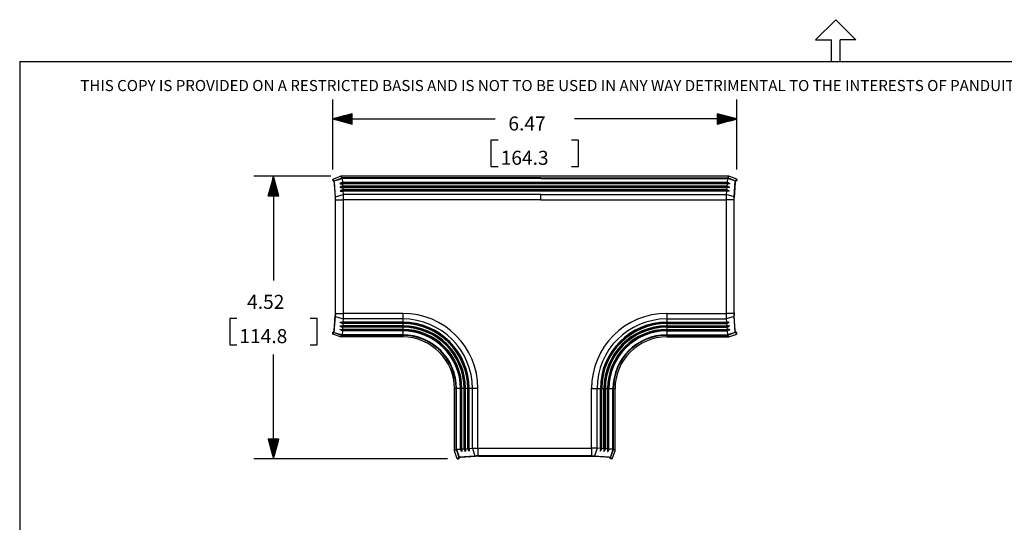
# Model space of a CAD drawing. Extents: x 0 to 11, y 0 to 8.5.
# Drawn here: x 0.3 to 6.6, y 5.3 to 8.5 of the extents above; entities that cross this region are included whole.
import ezdxf

# ---------------------------------------------------------------- set-up
doc = ezdxf.new("R2010")
doc.units = 0
doc.header["$MEASUREMENT"] = 0
doc.layers.add('TFR-ISO', color=7, linetype='Continuous')
doc.styles.add('blockfont', font='simplex.shx')

msp = doc.modelspace()

# ---------------------------------------------------------------- linework, layer by layer
at = {"layer": 'TFR-ISO', "color": 7, "linetype": 'Continuous'}
for p, q in [((5.3705, 8.35568), (5.5, 8.48518)), ((5.6295, 8.35568), (5.5, 8.48518)), ((5.3705, 8.35568), (5.47225, 8.35568)), ((5.47225, 8.21693), (5.47225, 8.35568)), ((5.6295, 8.35568), (5.52775, 8.35568)), ((5.52775, 8.21693), (5.52775, 8.35568)), ((0.275827, 8.21693), (0.275827, 0.26307)), ((0.275827, 8.21693), (10.724173, 8.21693)), ((2.279734, 7.464534), (2.329743, 7.482484)), ((2.279734, 7.464534), (2.279734, 7.456469)), ((2.289835, 7.454434), (2.279734, 7.464534)), ((2.279734, 7.456469), (2.289638, 7.446565)), ((2.289936, 7.444317), (2.289638, 7.446565)), ((2.289835, 7.454434), (2.339805, 7.472423)), ((2.289927, 7.454046), (2.289835, 7.454434)), ((2.290014, 7.453085), (2.289927, 7.454046)), ((2.289936, 7.444317), (2.296546, 7.345789)), ((2.290014, 7.453085), (2.339983, 7.469051)), ((2.296848, 7.351204), (2.290014, 7.453085)), ((2.333023, 7.440057), (2.325042, 7.435931)), ((4.816772, 7.482484), (2.329743, 7.482484)), ((2.329743, 7.482484), (2.339805, 7.472423)), ((2.333023, 7.440057), (2.341696, 7.443518)), ((4.813492, 7.440057), (2.333023, 7.440057)), ((2.339805, 7.472423), (2.339894, 7.471449)), ((3.613257, 7.472423), (2.339805, 7.472423)), ((2.339894, 7.471449), (2.339983, 7.469051)), ((2.339983, 7.469051), (2.341696, 7.443518)), ((3.613257, 7.469051), (2.339992, 7.469051)), ((4.804819, 7.443518), (2.341696, 7.443518)), ((3.613257, 7.471643), (3.613257, 7.472423)), ((3.613257, 7.472423), (4.80671, 7.472423)), ((3.613257, 7.469051), (3.613257, 7.471643)), ((3.613257, 7.469051), (4.806522, 7.469051)), ((4.806531, 7.469051), (4.804819, 7.443518)), ((4.813492, 7.440057), (4.804819, 7.443518)), ((4.806621, 7.471449), (4.806531, 7.469051)), ((4.856501, 7.453085), (4.806531, 7.469051)), ((4.80671, 7.472423), (4.806621, 7.471449)), ((4.816772, 7.482484), (4.80671, 7.472423)), ((4.85668, 7.454434), (4.80671, 7.472423)), ((4.813492, 7.440057), (4.821473, 7.435931)), ((4.86678, 7.464534), (4.816772, 7.482484)), ((4.849667, 7.351204), (4.856501, 7.453085)), ((4.856579, 7.444317), (4.849969, 7.345789)), ((4.856501, 7.453085), (4.856588, 7.454046)), ((4.856579, 7.444317), (4.856877, 7.446565)), ((4.856588, 7.454046), (4.85668, 7.454434)), ((4.85668, 7.454434), (4.86678, 7.464534)), ((4.86678, 7.456469), (4.856877, 7.446565)), ((4.86678, 7.464534), (4.86678, 7.456469)), ((2.325042, 7.435931), (2.326735, 7.434321)), ((2.334572, 7.416969), (2.326591, 7.412843)), ((2.326591, 7.412843), (2.328284, 7.411233)), ((2.326735, 7.434321), (2.342294, 7.434604)), ((2.336121, 7.393882), (2.32814, 7.389756)), ((2.32814, 7.389756), (2.329833, 7.388146)), ((2.328284, 7.411233), (2.343843, 7.411517)), ((2.329833, 7.388146), (2.345392, 7.388429)), ((2.334572, 7.416969), (2.343245, 7.42043)), ((4.811943, 7.416969), (2.334572, 7.416969)), ((2.336121, 7.393882), (2.344794, 7.397343)), ((4.810394, 7.393882), (2.336121, 7.393882)), ((2.342294, 7.434604), (2.343245, 7.42043)), ((4.804221, 7.434604), (2.342294, 7.434604)), ((4.80327, 7.42043), (2.343245, 7.42043)), ((2.343843, 7.411517), (2.344794, 7.397343)), ((4.802672, 7.411517), (2.343843, 7.411517)), ((4.801721, 7.397343), (2.344794, 7.397343)), ((2.345392, 7.388429), (2.346818, 7.367171)), ((4.801123, 7.388429), (2.345392, 7.388429)), ((4.801123, 7.388429), (4.799697, 7.367171)), ((4.816682, 7.388146), (4.801123, 7.388429)), ((4.802672, 7.411517), (4.801721, 7.397343)), ((4.810394, 7.393882), (4.801721, 7.397343)), ((4.818231, 7.411233), (4.802672, 7.411517)), ((4.804221, 7.434604), (4.80327, 7.42043)), ((4.811943, 7.416969), (4.80327, 7.42043)), ((4.819779, 7.434321), (4.804221, 7.434604)), ((4.810394, 7.393882), (4.818375, 7.389756)), ((4.811943, 7.416969), (4.819924, 7.412843)), ((4.818375, 7.389756), (4.816682, 7.388146)), ((4.819924, 7.412843), (4.818231, 7.411233)), ((4.821473, 7.435931), (4.819779, 7.434321)), ((2.29682, 7.338425), (2.296546, 7.345789)), ((2.296921, 7.32805), (2.29682, 7.338425)), ((2.296848, 7.351204), (2.346818, 7.367171)), ((2.297015, 7.347751), (2.296848, 7.351204)), ((2.296921, 6.608765), (2.296921, 7.32805)), ((2.297146, 7.343032), (2.297015, 7.347751)), ((2.297232, 7.337521), (2.297146, 7.343032)), ((2.297262, 7.33169), (2.297232, 7.337521)), ((2.297262, 6.605124), (2.297262, 7.33169)), ((2.297262, 7.33169), (2.347231, 7.33169)), ((2.346818, 7.367171), (2.346921, 7.360839)), ((3.613257, 7.367171), (2.346818, 7.367171)), ((2.346921, 7.360839), (2.347025, 7.352366)), ((2.347025, 7.352366), (2.347128, 7.342426)), ((2.347128, 7.342426), (2.347231, 7.33169)), ((2.347231, 7.33169), (2.347231, 6.605124)), ((3.613257, 7.33169), (2.347292, 7.33169)), ((3.613257, 7.354559), (3.613257, 7.367171)), ((3.613257, 7.367171), (4.799697, 7.367171)), ((3.613257, 7.343674), (3.613257, 7.354559)), ((3.613257, 7.33169), (3.613257, 7.343674)), ((3.613257, 7.33169), (4.799223, 7.33169)), ((4.799387, 7.342426), (4.799284, 7.33169)), ((4.849253, 7.33169), (4.799284, 7.33169)), ((4.799284, 7.33169), (4.799284, 6.605124)), ((4.79949, 7.352366), (4.799387, 7.342426)), ((4.799593, 7.360839), (4.79949, 7.352366)), ((4.799697, 7.367171), (4.799593, 7.360839)), ((4.849667, 7.351204), (4.799697, 7.367171)), ((4.849253, 7.33169), (4.849283, 7.337521)), ((4.849253, 6.605124), (4.849253, 7.33169)), ((4.849283, 7.337521), (4.849369, 7.343032)), ((4.849369, 7.343032), (4.8495, 7.347751)), ((4.8495, 7.347751), (4.849667, 7.351204)), ((4.849593, 7.32805), (4.849695, 7.338425)), ((4.849593, 6.608765), (4.849593, 7.32805)), ((4.849695, 7.338425), (4.849969, 7.345789)), ((2.289936, 6.492497), (2.296546, 6.591025)), ((2.290014, 6.483729), (2.296848, 6.58561)), ((2.29682, 6.59839), (2.296546, 6.591025)), ((2.296921, 6.608765), (2.29682, 6.59839)), ((2.296848, 6.58561), (2.297015, 6.589063)), ((2.296848, 6.58561), (2.346818, 6.569643)), ((2.297015, 6.589063), (2.297146, 6.593777)), ((2.297146, 6.593777), (2.297232, 6.599287)), ((2.297232, 6.599287), (2.297262, 6.605124)), ((2.297262, 6.605124), (2.347231, 6.605124)), ((2.346818, 6.569643), (2.345392, 6.548385)), ((2.728257, 6.569643), (2.346758, 6.569643)), ((2.346921, 6.575975), (2.346818, 6.569643)), ((2.347025, 6.584448), (2.346921, 6.575975)), ((2.347128, 6.594388), (2.347025, 6.584448)), ((2.347231, 6.605124), (2.347128, 6.594388)), ((2.728257, 6.605124), (2.347231, 6.605124)), ((2.728257, 6.605124), (2.728257, 6.593141)), ((2.728257, 6.593141), (2.728257, 6.582255)), ((2.728257, 6.582255), (2.728257, 6.569643)), ((2.728257, 6.569643), (2.728257, 6.548385)), ((4.418257, 6.605124), (4.418257, 6.593141)), ((4.418257, 6.605124), (4.799284, 6.605124)), ((4.418257, 6.593141), (4.418257, 6.582255)), ((4.418257, 6.582255), (4.418257, 6.569643)), ((4.418257, 6.569643), (4.418257, 6.548385)), ((4.418257, 6.569643), (4.799757, 6.569643)), ((4.849253, 6.605124), (4.799284, 6.605124)), ((4.799284, 6.605124), (4.799387, 6.594388)), ((4.799387, 6.594388), (4.79949, 6.584448)), ((4.79949, 6.584448), (4.799593, 6.575975)), ((4.799593, 6.575975), (4.799697, 6.569643)), ((4.849667, 6.58561), (4.799697, 6.569643)), ((4.799697, 6.569643), (4.801123, 6.548385)), ((4.849283, 6.599287), (4.849253, 6.605124)), ((4.849369, 6.593777), (4.849283, 6.599287)), ((4.8495, 6.589063), (4.849369, 6.593777)), ((4.849667, 6.58561), (4.8495, 6.589063)), ((4.849593, 6.608765), (4.849695, 6.59839)), ((4.856501, 6.483729), (4.849667, 6.58561)), ((4.849695, 6.59839), (4.849969, 6.591025)), ((4.856579, 6.492497), (4.849969, 6.591025)), ((2.325042, 6.500884), (2.326735, 6.502494)), ((2.333023, 6.496758), (2.325042, 6.500884)), ((2.326591, 6.523971), (2.328284, 6.525581)), ((2.334572, 6.519845), (2.326591, 6.523971)), ((2.326735, 6.502494), (2.342294, 6.50221)), ((2.32814, 6.547059), (2.329833, 6.548668)), ((2.336121, 6.542932), (2.32814, 6.547059)), ((2.328284, 6.525581), (2.343843, 6.525298)), ((2.329833, 6.548668), (2.345392, 6.548385)), ((2.333023, 6.496758), (2.341696, 6.493297)), ((2.728257, 6.496758), (2.333023, 6.496758)), ((2.334572, 6.519845), (2.343245, 6.516384)), ((2.728257, 6.519845), (2.334572, 6.519845)), ((2.336121, 6.542932), (2.344794, 6.539472)), ((2.728257, 6.542932), (2.336121, 6.542932)), ((2.341696, 6.493297), (2.339983, 6.467763)), ((2.728257, 6.493297), (2.341696, 6.493297)), ((2.343245, 6.516384), (2.342294, 6.50221)), ((2.728257, 6.50221), (2.342294, 6.50221)), ((2.728257, 6.516384), (2.343245, 6.516384)), ((2.344794, 6.539472), (2.343843, 6.525298)), ((2.728257, 6.525298), (2.343843, 6.525298)), ((2.728257, 6.539472), (2.344794, 6.539472)), ((2.728257, 6.548385), (2.345392, 6.548385)), ((2.728257, 6.546313), (2.728257, 6.548385)), ((2.728257, 6.542932), (2.728257, 6.546313)), ((2.728257, 6.542932), (2.728257, 6.539472)), ((2.728257, 6.539472), (2.728257, 6.525298)), ((2.728257, 6.523226), (2.728257, 6.525298)), ((2.728257, 6.519845), (2.728257, 6.523226)), ((2.728257, 6.519845), (2.728257, 6.516384)), ((2.728257, 6.516384), (2.728257, 6.50221)), ((2.728257, 6.500138), (2.728257, 6.50221)), ((2.728257, 6.496758), (2.728257, 6.500138)), ((2.728257, 6.496758), (2.728257, 6.493297)), ((2.728257, 6.493297), (2.728257, 6.467763)), ((4.418257, 6.548385), (4.801123, 6.548385)), ((4.418257, 6.546313), (4.418257, 6.548385)), ((4.418257, 6.542932), (4.418257, 6.546313)), ((4.418257, 6.542932), (4.810394, 6.542932)), ((4.418257, 6.542932), (4.418257, 6.539472)), ((4.418257, 6.539472), (4.418257, 6.525298)), ((4.418257, 6.539472), (4.801721, 6.539472)), ((4.418257, 6.523226), (4.418257, 6.525298)), ((4.418257, 6.525298), (4.802672, 6.525298)), ((4.418257, 6.519845), (4.418257, 6.523226)), ((4.418257, 6.519845), (4.811943, 6.519845)), ((4.418257, 6.519845), (4.418257, 6.516384)), ((4.418257, 6.516384), (4.418257, 6.50221)), ((4.418257, 6.516384), (4.80327, 6.516384)), ((4.418257, 6.500138), (4.418257, 6.50221)), ((4.418257, 6.50221), (4.804221, 6.50221)), ((4.418257, 6.496758), (4.418257, 6.500138)), ((4.418257, 6.496758), (4.813492, 6.496758)), ((4.418257, 6.496758), (4.418257, 6.493297)), ((4.418257, 6.493297), (4.418257, 6.467763)), ((4.418257, 6.493297), (4.804819, 6.493297)), ((4.816682, 6.548668), (4.801123, 6.548385)), ((4.810394, 6.542932), (4.801721, 6.539472)), ((4.801721, 6.539472), (4.802672, 6.525298)), ((4.818231, 6.525581), (4.802672, 6.525298)), ((4.811943, 6.519845), (4.80327, 6.516384)), ((4.80327, 6.516384), (4.804221, 6.50221)), ((4.819779, 6.502494), (4.804221, 6.50221)), ((4.813492, 6.496758), (4.804819, 6.493297)), ((4.804819, 6.493297), (4.806531, 6.467763)), ((4.810394, 6.542932), (4.818375, 6.547059)), ((4.811943, 6.519845), (4.819924, 6.523971)), ((4.813492, 6.496758), (4.821473, 6.500884)), ((4.818375, 6.547059), (4.816682, 6.548668)), ((4.819924, 6.523971), (4.818231, 6.525581)), ((4.821473, 6.500884), (4.819779, 6.502494)), ((2.279734, 6.480346), (2.289638, 6.490249)), ((2.279734, 6.47228), (2.289835, 6.48238)), ((2.279734, 6.47228), (2.279734, 6.480346)), ((2.329743, 6.45433), (2.279734, 6.47228)), ((2.289936, 6.492497), (2.289638, 6.490249)), ((2.289835, 6.48238), (2.289927, 6.482768)), ((2.289835, 6.48238), (2.339805, 6.464391)), ((2.289927, 6.482768), (2.290014, 6.483729)), ((2.290014, 6.483729), (2.339983, 6.467763)), ((2.339805, 6.464391), (2.329743, 6.45433)), ((2.728257, 6.45433), (2.329743, 6.45433)), ((2.728257, 6.464391), (2.339796, 6.464391)), ((2.339894, 6.465365), (2.339805, 6.464391)), ((2.339983, 6.467763), (2.339894, 6.465365)), ((2.728257, 6.467763), (2.339983, 6.467763)), ((2.728257, 6.467763), (2.728257, 6.465171)), ((2.728257, 6.465171), (2.728257, 6.464391)), ((2.728257, 6.464391), (2.728257, 6.45433)), ((4.418257, 6.467763), (4.806531, 6.467763)), ((4.418257, 6.467763), (4.418257, 6.465171)), ((4.418257, 6.465171), (4.418257, 6.464391)), ((4.418257, 6.464391), (4.806719, 6.464391)), ((4.418257, 6.464391), (4.418257, 6.45433)), ((4.418257, 6.45433), (4.816772, 6.45433)), ((4.856501, 6.483729), (4.806531, 6.467763)), ((4.806531, 6.467763), (4.806621, 6.465365)), ((4.806621, 6.465365), (4.80671, 6.464391)), ((4.85668, 6.48238), (4.80671, 6.464391)), ((4.80671, 6.464391), (4.816772, 6.45433)), ((4.816772, 6.45433), (4.86678, 6.47228)), ((4.856588, 6.482768), (4.856501, 6.483729)), ((4.856579, 6.492497), (4.856877, 6.490249)), ((4.85668, 6.48238), (4.856588, 6.482768)), ((4.86678, 6.47228), (4.85668, 6.48238)), ((4.86678, 6.480346), (4.856877, 6.490249)), ((4.86678, 6.47228), (4.86678, 6.480346)), ((3.05918, 5.724893), (3.05918, 6.123407)), ((3.069242, 6.123407), (3.05918, 6.123407)), ((3.070021, 6.123407), (3.069242, 6.123407)), ((3.069242, 5.734954), (3.069242, 6.123407)), ((3.072613, 6.123407), (3.070021, 6.123407)), ((3.098147, 6.123407), (3.072613, 6.123407)), ((3.072613, 5.735142), (3.072613, 6.123407)), ((3.101608, 6.123407), (3.098147, 6.123407)), ((3.098147, 5.736846), (3.098147, 6.123407)), ((3.101608, 6.123407), (3.104988, 6.123407)), ((3.101608, 5.728173), (3.101608, 6.123407)), ((3.104988, 6.123407), (3.10706, 6.123407)), ((3.10706, 5.737444), (3.10706, 6.123407)), ((3.121234, 6.123407), (3.10706, 6.123407)), ((3.121234, 5.738395), (3.121234, 6.123407)), ((3.124695, 6.123407), (3.121234, 6.123407)), ((3.124695, 5.729722), (3.124695, 6.123407)), ((3.124695, 6.123407), (3.128076, 6.123407)), ((3.128076, 6.123407), (3.130148, 6.123407)), ((3.144322, 6.123407), (3.130148, 6.123407)), ((3.130148, 5.738993), (3.130148, 6.123407)), ((3.144322, 5.739944), (3.144322, 6.123407)), ((3.147783, 6.123407), (3.144322, 6.123407)), ((3.147783, 5.73127), (3.147783, 6.123407)), ((3.147783, 6.123407), (3.151163, 6.123407)), ((3.151163, 6.123407), (3.153235, 6.123407)), ((3.153235, 5.740541), (3.153235, 6.123407)), ((3.174494, 6.123407), (3.153235, 6.123407)), ((3.174494, 5.741968), (3.174494, 6.123407)), ((3.187106, 6.123407), (3.174494, 6.123407)), ((3.197991, 6.123407), (3.187106, 6.123407)), ((3.209974, 6.123407), (3.197991, 6.123407)), ((3.209974, 5.742442), (3.209974, 6.123407)), ((3.936541, 5.742442), (3.936541, 6.123407)), ((3.936541, 6.123407), (3.948524, 6.123407)), ((3.948524, 6.123407), (3.959409, 6.123407)), ((3.959409, 6.123407), (3.972021, 6.123407)), ((3.972021, 5.741968), (3.972021, 6.123407)), ((3.972021, 6.123407), (3.993279, 6.123407)), ((3.995352, 6.123407), (3.993279, 6.123407)), ((3.993279, 5.740541), (3.993279, 6.123407)), ((3.998732, 6.123407), (3.995352, 6.123407)), ((3.998732, 6.123407), (4.002193, 6.123407)), ((3.998732, 5.73127), (3.998732, 6.123407)), ((4.002193, 6.123407), (4.016367, 6.123407)), ((4.002193, 5.739944), (4.002193, 6.123407)), ((4.018439, 6.123407), (4.016367, 6.123407)), ((4.016367, 5.738993), (4.016367, 6.123407)), ((4.02182, 6.123407), (4.018439, 6.123407)), ((4.02182, 6.123407), (4.02528, 6.123407)), ((4.02182, 5.729722), (4.02182, 6.123407)), ((4.02528, 6.123407), (4.039454, 6.123407)), ((4.02528, 5.738395), (4.02528, 6.123407)), ((4.041526, 6.123407), (4.039454, 6.123407)), ((4.039454, 5.737444), (4.039454, 6.123407)), ((4.044907, 6.123407), (4.041526, 6.123407)), ((4.044907, 5.728173), (4.044907, 6.123407)), ((4.044907, 6.123407), (4.048368, 6.123407)), ((4.048368, 5.736846), (4.048368, 6.123407)), ((4.048368, 6.123407), (4.073902, 6.123407)), ((4.073902, 5.735142), (4.073902, 6.123407)), ((4.073902, 6.123407), (4.076494, 6.123407)), ((4.076494, 6.123407), (4.077273, 6.123407)), ((4.077273, 5.734954), (4.077273, 6.123407)), ((4.077273, 6.123407), (4.087335, 6.123407)), ((4.087335, 5.724893), (4.087335, 6.123407)), ((3.072613, 5.735133), (3.098147, 5.736846)), ((3.098147, 5.736846), (3.101608, 5.728173)), ((3.10706, 5.737444), (3.121234, 5.738395)), ((3.10706, 5.737444), (3.107344, 5.721885)), ((3.121234, 5.738395), (3.124695, 5.729722)), ((3.130148, 5.738993), (3.144322, 5.739944)), ((3.130148, 5.738993), (3.130431, 5.723434)), ((3.144322, 5.739944), (3.147783, 5.73127)), ((3.153235, 5.740541), (3.174494, 5.741968)), ((3.153235, 5.740541), (3.153519, 5.724983)), ((3.174494, 5.741968), (3.180825, 5.742071)), ((3.174494, 5.741968), (3.19046, 5.691998)), ((3.180825, 5.742071), (3.189298, 5.742174)), ((3.189298, 5.742174), (3.199239, 5.742278)), ((3.199239, 5.742278), (3.209974, 5.742381)), ((3.209974, 5.742381), (3.209974, 5.692411)), ((3.209974, 5.742381), (3.936541, 5.742381)), ((3.947276, 5.742278), (3.936541, 5.742381)), ((3.936541, 5.742381), (3.936541, 5.692411)), ((3.957217, 5.742174), (3.947276, 5.742278)), ((3.972021, 5.741968), (3.956055, 5.691998)), ((3.965689, 5.742071), (3.957217, 5.742174)), ((3.972021, 5.741968), (3.965689, 5.742071)), ((3.993279, 5.740541), (3.972021, 5.741968)), ((3.993279, 5.740541), (3.992996, 5.724983)), ((4.002193, 5.739944), (3.998732, 5.73127)), ((4.016367, 5.738993), (4.002193, 5.739944)), ((4.016367, 5.738993), (4.016084, 5.723434)), ((4.02528, 5.738395), (4.02182, 5.729722)), ((4.039454, 5.737444), (4.02528, 5.738395)), ((4.039454, 5.737444), (4.039171, 5.721885)), ((4.048368, 5.736846), (4.044907, 5.728173)), ((4.073902, 5.735133), (4.048368, 5.736846)), ((3.05918, 5.724893), (3.069242, 5.734954)), ((3.07713, 5.674884), (3.05918, 5.724893)), ((3.069242, 5.734954), (3.070215, 5.735044)), ((3.069242, 5.734954), (3.087231, 5.684985)), ((3.070215, 5.735044), (3.072613, 5.735133)), ((3.072613, 5.735133), (3.088579, 5.685163)), ((3.087231, 5.684985), (3.07713, 5.674884)), ((3.07713, 5.674884), (3.085196, 5.674884)), ((3.085196, 5.674884), (3.095099, 5.684788)), ((3.087618, 5.685077), (3.087231, 5.684985)), ((3.088579, 5.685163), (3.087618, 5.685077)), ((3.19046, 5.691998), (3.088579, 5.685163)), ((3.097347, 5.685086), (3.095099, 5.684788)), ((3.097347, 5.685086), (3.195875, 5.691695)), ((3.105734, 5.720192), (3.101608, 5.728173)), ((3.107344, 5.721885), (3.105734, 5.720192)), ((3.128821, 5.721741), (3.124695, 5.729722)), ((3.130431, 5.723434), (3.128821, 5.721741)), ((3.151909, 5.723289), (3.147783, 5.73127)), ((3.153519, 5.724983), (3.151909, 5.723289)), ((3.193914, 5.692165), (3.19046, 5.691998)), ((3.198633, 5.692296), (3.193914, 5.692165)), ((3.20324, 5.69197), (3.195875, 5.691695)), ((3.204144, 5.692381), (3.198633, 5.692296)), ((3.213615, 5.692071), (3.20324, 5.69197)), ((3.209974, 5.692411), (3.204144, 5.692381)), ((3.936541, 5.692411), (3.209974, 5.692411)), ((3.213615, 5.692071), (3.9329, 5.692071)), ((3.9329, 5.692071), (3.943275, 5.69197)), ((3.936541, 5.692411), (3.942371, 5.692381)), ((3.942371, 5.692381), (3.947882, 5.692296)), ((3.943275, 5.69197), (3.95064, 5.691695)), ((3.947882, 5.692296), (3.952601, 5.692165)), ((4.049168, 5.685086), (3.95064, 5.691695)), ((3.952601, 5.692165), (3.956055, 5.691998)), ((3.956055, 5.691998), (4.057936, 5.685163)), ((3.992996, 5.724983), (3.994606, 5.723289)), ((3.994606, 5.723289), (3.998732, 5.73127)), ((4.016084, 5.723434), (4.017694, 5.721741)), ((4.017694, 5.721741), (4.02182, 5.729722)), ((4.039171, 5.721885), (4.040781, 5.720192)), ((4.040781, 5.720192), (4.044907, 5.728173)), ((4.049168, 5.685086), (4.051415, 5.684788)), ((4.061319, 5.674884), (4.051415, 5.684788)), ((4.073902, 5.735133), (4.057936, 5.685163)), ((4.057936, 5.685163), (4.058897, 5.685077)), ((4.058897, 5.685077), (4.059284, 5.684985)), ((4.077273, 5.734954), (4.059284, 5.684985)), ((4.059284, 5.684985), (4.069385, 5.674884)), ((4.069385, 5.674884), (4.061319, 5.674884)), ((4.069385, 5.674884), (4.087335, 5.724893)), ((4.0763, 5.735044), (4.073902, 5.735133)), ((4.077273, 5.734954), (4.0763, 5.735044)), ((4.087335, 5.724893), (4.077273, 5.734954))]:
    msp.add_line(p, q, dxfattribs=at)
at = {"layer": 'TFR-ISO', "color": 3, "linetype": 'Continuous'}
for p, q in [((2.279734, 7.527034), (2.279734, 7.974691)), ((4.86678, 7.527034), (4.86678, 7.974691)), ((2.404734, 7.883184), (2.279734, 7.849691)), ((2.404734, 7.880691), (2.395428, 7.880691)), ((2.404734, 7.882691), (2.402892, 7.882691)), ((2.404734, 7.882691), (2.402892, 7.882691)), ((2.404734, 7.816197), (2.404734, 7.883184)), ((4.86678, 7.849691), (4.74178, 7.883184)), ((4.74178, 7.883184), (4.74178, 7.816197)), ((4.74178, 7.882691), (4.743623, 7.882691)), ((4.74178, 7.882691), (4.743623, 7.882691)), ((4.74178, 7.880691), (4.751087, 7.880691)), ((2.279734, 7.849691), (2.404734, 7.816197)), ((2.279734, 7.849691), (3.319132, 7.849691)), ((2.404734, 7.850691), (2.283467, 7.850691)), ((2.404734, 7.848691), (2.283467, 7.848691)), ((2.404734, 7.852691), (2.290931, 7.852691)), ((2.404734, 7.846691), (2.290931, 7.846691)), ((2.404734, 7.854691), (2.298395, 7.854691)), ((2.404734, 7.844691), (2.298395, 7.844691)), ((2.404734, 7.856691), (2.305859, 7.856691)), ((2.404734, 7.84269), (2.305859, 7.84269)), ((2.404734, 7.858691), (2.313323, 7.858691)), ((2.404734, 7.840691), (2.313323, 7.840691)), ((2.404734, 7.860691), (2.320787, 7.860691)), ((2.404734, 7.838691), (2.320787, 7.838691)), ((2.404734, 7.862691), (2.328251, 7.862691)), ((2.404734, 7.836691), (2.328251, 7.836691)), ((2.404734, 7.864691), (2.335715, 7.864691)), ((2.404734, 7.834691), (2.335715, 7.834691)), ((2.404734, 7.866691), (2.343179, 7.866691)), ((2.404734, 7.832691), (2.343179, 7.832691)), ((2.404734, 7.86869), (2.350643, 7.86869)), ((2.404734, 7.830691), (2.350643, 7.830691)), ((2.404734, 7.870691), (2.358108, 7.870691)), ((2.404734, 7.828691), (2.358108, 7.828691)), ((2.404734, 7.872691), (2.365571, 7.872691)), ((2.404734, 7.826691), (2.365571, 7.826691)), ((2.404734, 7.874691), (2.373036, 7.874691)), ((2.404734, 7.824691), (2.373036, 7.824691)), ((2.404734, 7.876691), (2.3805, 7.876691)), ((2.404734, 7.82269), (2.3805, 7.82269)), ((2.404734, 7.878691), (2.387964, 7.878691)), ((2.404734, 7.820691), (2.387964, 7.820691)), ((2.404734, 7.818691), (2.395428, 7.818691)), ((2.404734, 7.816691), (2.402892, 7.816691)), ((2.404734, 7.816691), (2.402892, 7.816691)), ((4.86678, 7.849691), (3.827382, 7.849691)), ((4.74178, 7.878691), (4.758551, 7.878691)), ((4.74178, 7.876691), (4.766015, 7.876691)), ((4.74178, 7.874691), (4.773479, 7.874691)), ((4.74178, 7.872691), (4.780943, 7.872691)), ((4.74178, 7.870691), (4.788407, 7.870691)), ((4.74178, 7.86869), (4.795871, 7.86869)), ((4.74178, 7.866691), (4.803336, 7.866691)), ((4.74178, 7.864691), (4.8108, 7.864691)), ((4.74178, 7.862691), (4.818264, 7.862691)), ((4.74178, 7.860691), (4.825728, 7.860691)), ((4.74178, 7.858691), (4.833192, 7.858691)), ((4.74178, 7.856691), (4.840656, 7.856691)), ((4.74178, 7.854691), (4.84812, 7.854691)), ((4.74178, 7.852691), (4.855584, 7.852691)), ((4.74178, 7.850691), (4.863049, 7.850691)), ((4.74178, 7.816197), (4.86678, 7.849691)), ((4.74178, 7.848691), (4.863049, 7.848691)), ((4.74178, 7.846691), (4.855584, 7.846691)), ((4.74178, 7.844691), (4.84812, 7.844691)), ((4.74178, 7.84269), (4.840656, 7.84269)), ((4.74178, 7.840691), (4.833192, 7.840691)), ((4.74178, 7.838691), (4.825728, 7.838691)), ((4.74178, 7.836691), (4.818264, 7.836691)), ((4.74178, 7.834691), (4.8108, 7.834691)), ((4.74178, 7.832691), (4.803336, 7.832691)), ((4.74178, 7.830691), (4.795871, 7.830691)), ((4.74178, 7.828691), (4.788407, 7.828691)), ((4.74178, 7.826691), (4.780943, 7.826691)), ((4.74178, 7.824691), (4.773479, 7.824691)), ((4.74178, 7.82269), (4.766015, 7.82269)), ((4.74178, 7.820691), (4.758551, 7.820691)), ((4.74178, 7.818691), (4.751087, 7.818691)), ((4.74178, 7.816691), (4.743623, 7.816691)), ((4.74178, 7.816691), (4.743623, 7.816691)), ((2.267243, 7.482484), (1.775505, 7.482484)), ((1.900505, 7.482484), (1.867011, 7.357484)), ((1.889505, 7.357484), (1.889505, 7.441432)), ((1.891505, 7.357484), (1.891505, 7.448896)), ((1.893505, 7.357484), (1.893505, 7.45636)), ((1.895505, 7.357484), (1.895505, 7.463824)), ((1.897505, 7.357484), (1.897505, 7.471288)), ((1.899505, 7.357484), (1.899505, 7.478753)), ((1.900505, 7.482484), (1.900505, 6.815559)), ((1.933999, 7.357484), (1.900505, 7.482484)), ((1.901505, 7.357484), (1.901505, 7.478753)), ((1.903505, 7.357484), (1.903505, 7.471288)), ((1.905505, 7.357484), (1.905505, 7.463824)), ((1.907505, 7.357484), (1.907505, 7.45636)), ((1.909505, 7.357484), (1.909505, 7.448896)), ((1.911505, 7.357484), (1.911505, 7.441432)), ((1.873505, 7.357484), (1.873505, 7.381719)), ((1.875505, 7.357484), (1.875505, 7.389183)), ((1.877505, 7.357484), (1.877505, 7.396647)), ((1.879505, 7.357484), (1.879505, 7.404111)), ((1.881505, 7.357484), (1.881505, 7.411576)), ((1.883505, 7.357484), (1.883505, 7.41904)), ((1.885505, 7.357484), (1.885505, 7.426504)), ((1.887505, 7.357484), (1.887505, 7.433968)), ((1.913505, 7.357484), (1.913505, 7.433968)), ((1.915505, 7.357484), (1.915505, 7.426504)), ((1.917505, 7.357484), (1.917505, 7.41904)), ((1.919505, 7.357484), (1.919505, 7.411576)), ((1.921505, 7.357484), (1.921505, 7.404111)), ((1.923505, 7.357484), (1.923505, 7.396647)), ((1.925505, 7.357484), (1.925505, 7.389183)), ((1.927505, 7.357484), (1.927505, 7.381719)), ((1.867011, 7.357484), (1.933999, 7.357484)), ((1.867505, 7.357484), (1.867505, 7.359327)), ((1.867505, 7.357484), (1.867505, 7.359327)), ((1.869505, 7.357484), (1.869505, 7.366791)), ((1.871505, 7.357484), (1.871505, 7.374255)), ((1.929505, 7.357484), (1.929505, 7.374255)), ((1.931505, 7.357484), (1.931505, 7.366791)), ((1.933505, 7.357484), (1.933505, 7.359327)), ((1.933505, 7.357484), (1.933505, 7.359327)), ((1.900505, 5.674884), (1.900505, 6.341809)), ((1.933999, 5.799884), (1.867011, 5.799884)), ((1.867011, 5.799884), (1.900505, 5.674884)), ((1.867505, 5.799884), (1.867505, 5.798042)), ((1.867505, 5.799884), (1.867505, 5.798042)), ((1.869505, 5.799884), (1.869505, 5.790578)), ((1.871505, 5.799884), (1.871505, 5.783113)), ((1.873505, 5.799884), (1.873505, 5.77565)), ((1.875505, 5.799884), (1.875505, 5.768186)), ((1.877505, 5.799884), (1.877505, 5.760721)), ((1.879505, 5.799884), (1.879505, 5.753257)), ((1.881505, 5.799884), (1.881505, 5.745793)), ((1.883505, 5.799884), (1.883505, 5.738329)), ((1.885505, 5.799884), (1.885505, 5.730865)), ((1.887505, 5.799884), (1.887505, 5.723401)), ((1.889505, 5.799884), (1.889505, 5.715937)), ((1.891505, 5.799884), (1.891505, 5.708473)), ((1.893505, 5.799884), (1.893505, 5.701008)), ((1.895505, 5.799884), (1.895505, 5.693544)), ((1.897505, 5.799884), (1.897505, 5.68608)), ((1.899505, 5.799884), (1.899505, 5.678616)), ((1.900505, 5.674884), (1.933999, 5.799884)), ((1.901505, 5.799884), (1.901505, 5.678616)), ((1.903505, 5.799884), (1.903505, 5.68608)), ((1.905505, 5.799884), (1.905505, 5.693544)), ((1.907505, 5.799884), (1.907505, 5.701008)), ((1.909505, 5.799884), (1.909505, 5.708473)), ((1.911505, 5.799884), (1.911505, 5.715937)), ((1.913505, 5.799884), (1.913505, 5.723401)), ((1.915505, 5.799884), (1.915505, 5.730865)), ((1.917505, 5.799884), (1.917505, 5.738329)), ((1.919505, 5.799884), (1.919505, 5.745793)), ((1.921505, 5.799884), (1.921505, 5.753257)), ((1.923505, 5.799884), (1.923505, 5.760721)), ((1.925505, 5.799884), (1.925505, 5.768186)), ((1.927505, 5.799884), (1.927505, 5.77565)), ((1.929505, 5.799884), (1.929505, 5.783113)), ((1.931505, 5.799884), (1.931505, 5.790578)), ((1.933505, 5.799884), (1.933505, 5.798042)), ((1.933505, 5.799884), (1.933505, 5.798042)), ((3.01463, 5.674884), (1.775505, 5.674884))]:
    msp.add_line(p, q, dxfattribs=at)
at = {"layer": 'TFR-ISO', "color": 4, "linetype": 'Continuous'}
for p, q in [((3.293226, 7.714691), (3.293226, 7.545941)), ((3.338226, 7.714691), (3.293226, 7.714691)), ((3.853289, 7.714691), (3.808289, 7.714691)), ((3.853289, 7.545941), (3.853289, 7.714691)), ((3.293226, 7.545941), (3.338226, 7.545941)), ((3.808289, 7.545941), (3.853289, 7.545941)), ((1.620474, 6.57306), (1.620474, 6.404309)), ((1.665474, 6.57306), (1.620474, 6.57306)), ((2.180536, 6.57306), (2.135536, 6.57306)), ((2.180536, 6.404309), (2.180536, 6.57306)), ((1.620474, 6.404309), (1.665474, 6.404309)), ((2.135536, 6.404309), (2.180536, 6.404309))]:
    msp.add_line(p, q, dxfattribs=at)
at = {"layer": 'TFR-ISO', "color": 7, "linetype": 'Continuous'}
for centre, radius, start, end in [((2.728257, 6.123407), 0.481717, 0, 90), ((2.728257, 6.123407), 0.446236, 0, 90), ((4.418257, 6.123407), 0.481717, 90, 180), ((4.418257, 6.123407), 0.446236, 90, 180), ((2.728257, 6.123407), 0.424978, 0, 90), ((2.728257, 6.123407), 0.419525, 0, 90), ((2.728257, 6.123407), 0.416064, 0, 90), ((2.728257, 6.123407), 0.401891, 0, 90), ((2.728257, 6.123407), 0.396438, 0, 90), ((2.728257, 6.123407), 0.392977, 0, 90), ((2.728257, 6.123407), 0.378803, 0, 90), ((2.728257, 6.123407), 0.37335, 0, 90), ((2.728257, 6.123407), 0.369889, 0, 90), ((4.418257, 6.123407), 0.424978, 90, 180), ((4.418257, 6.123407), 0.419525, 90, 180), ((4.418257, 6.123407), 0.416064, 90, 180), ((4.418257, 6.123407), 0.401891, 90, 180), ((4.418257, 6.123407), 0.396438, 90, 180), ((4.418257, 6.123407), 0.392977, 90, 180), ((4.418257, 6.123407), 0.378803, 90, 180), ((4.418257, 6.123407), 0.37335, 90, 180), ((4.418257, 6.123407), 0.369889, 90, 180), ((2.728257, 6.123407), 0.344356, 0, 90), ((2.728257, 6.123407), 0.340984, 0, 90), ((2.728257, 6.123407), 0.330923, 0, 90), ((4.418257, 6.123407), 0.344356, 90, 180), ((4.418257, 6.123407), 0.340984, 90, 180), ((4.418257, 6.123407), 0.330923, 90, 180)]:
    msp.add_arc(centre, radius, start, end, dxfattribs=at)

# ---------------------------------------------------------------- texts
at = {"layer": 'TFR-ISO', "color": 7, "linetype": 'Continuous', "insert": (0.66381, 8.028247), "char_height": 0.070866, "attachment_point": 7, "line_spacing_factor": 0.903614, "style": 'blockfont'}
msp.add_mtext('\\W01.000;\\Fsimplex.shx|c0;THIS COPY IS PROVIDED ON A RESTRICTED BASIS AND IS NOT TO BE USED IN ANY WAY DETRIMENTAL TO THE INTERESTS OF PANDUIT CORP.', dxfattribs=at)
at = {"layer": 'TFR-ISO', "color": 4, "linetype": 'Continuous', "char_height": 0.09, "attachment_point": 7, "line_spacing_factor": 0.903614, "style": 'blockfont'}
for s, insert in [('\\W01.000;\\Fsimplex.shx|c0;6.47', (3.404507, 7.775628)), ('\\W01.000;\\Fsimplex.shx|c0;164.3', (3.355289, 7.556253)), ('\\W01.000;\\Fsimplex.shx|c0;4.52', (1.731755, 6.633997)), ('\\W01.000;\\Fsimplex.shx|c0;114.8', (1.682536, 6.414622))]:
    msp.add_mtext(s, dxfattribs=dict(at, insert=insert))

doc.saveas('drawing.dxf')
